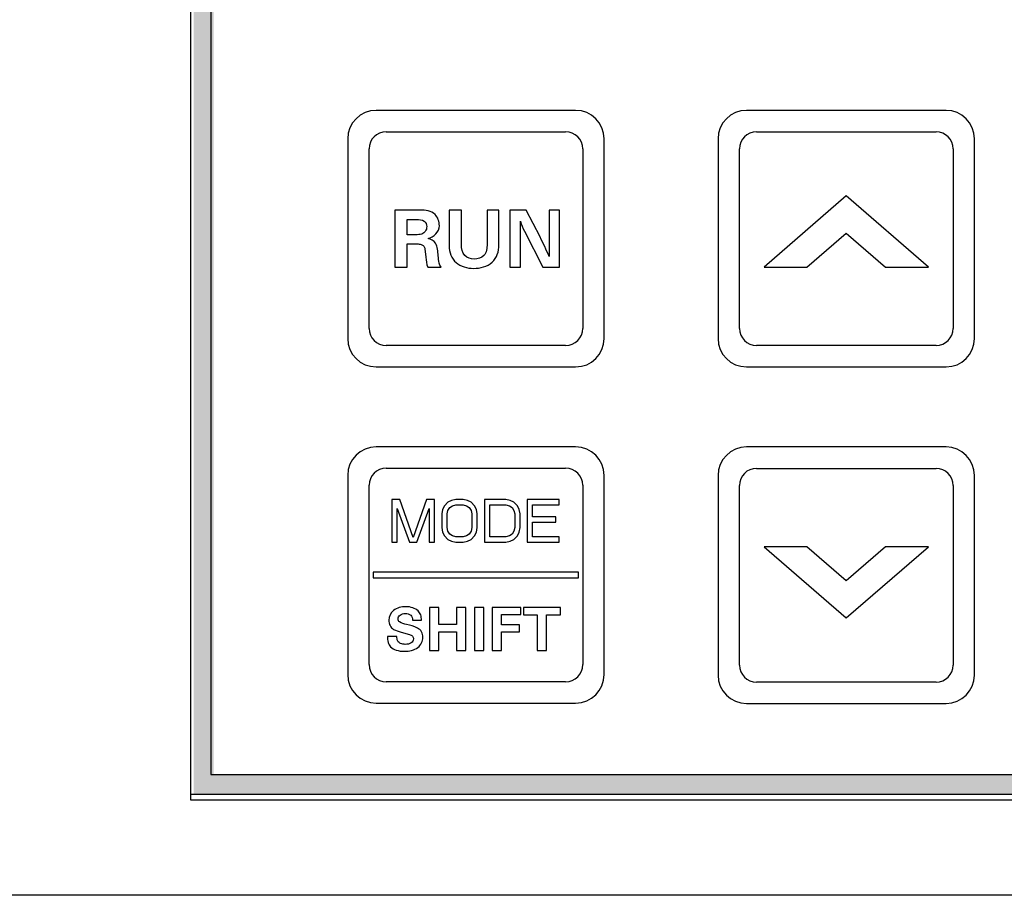
# Model space of a CAD drawing. Units: millimetres. Extents: x -3673 to 7877, y 0 to 1832.
# Drawn here: x 2153 to 2187, y 492 to 523 of the extents above; entities that cross this region are included whole.
import ezdxf

# ---------------------------------------------------------------- set-up
doc = ezdxf.new("R2010")
doc.units = ezdxf.units.MM
doc.linetypes.add('CENTER', pattern=[50.8, 31.75, -6.35, 6.35, -6.35])
doc.layers.get('0').update_dxf_attribs({"lineweight": 25})
doc.layers.add('79666285011_KEYPAD_SHEET_4_BL6', color=7, linetype='Continuous')
doc.layers.add('DEFAULT_1', color=7, linetype='CENTER')
doc.layers.add('AM_0', color=7, linetype='Continuous', lineweight=25)

# ---------------------------------------------------------------- blocks, each defined once
blk = doc.blocks.new('79666285011_KEYPAD_SHEET_4_BL6', base_point=(152.358, 357.222))
at = {"layer": '79666285011_KEYPAD_SHEET_4_BL6', "color": 7}
for p, q in [((121.458, 334.222), (121.458, 380.222)), ((122.158, 379.522), (122.158, 334.922)), ((122.158, 334.922), (182.558, 334.922)), ((183.258, 334.222), (121.458, 334.222))]:
    blk.add_line(p, q, dxfattribs=at)

msp = doc.modelspace()

# ---------------------------------------------------------------- hatches: boundary and pattern name
at = {"layer": 'DEFAULT_1', "true_color": 0x0072ce}
h = msp.add_hatch(color=152, dxfattribs=at)
h.dxf.hatch_style = 1
h.paths.add_polyline_path([(2220.592, 541.425), (2219.892, 541.425), (2219.892, 495.425), (2220.592, 495.425)])
h.paths.add_polyline_path([(2219.892, 496.125), (2159.492, 496.125), (2159.492, 495.425), (2219.892, 495.425)])
h.paths.add_polyline_path([(2159.492, 540.725), (2158.792, 540.725), (2158.792, 495.425), (2159.492, 495.425)])
h.paths.add_polyline_path([(2219.892, 541.425), (2158.792, 541.425), (2158.792, 540.725), (2219.892, 540.725)])

# ---------------------------------------------------------------- linework, layer by layer
at = {"color": 7}
for p, q in [((2158.692, 495.225), (2158.692, 541.425)), ((2220.692, 495.225), (2158.692, 495.225)), ((2226.068, 491.885), (2148.292, 491.885))]:
    msp.add_line(p, q, dxfattribs=at)
at = {"layer": 'AM_0', "color": 3, "linetype": 'Continuous'}
for p, q in [((2172.192, 519.425), (2165.192, 519.425)), ((2164.192, 518.425), (2164.192, 511.425)), ((2165.542, 518.675), (2171.842, 518.675)), ((2173.192, 511.425), (2173.192, 518.425)), ((2164.942, 511.775), (2164.942, 518.075)), ((2172.442, 518.075), (2172.442, 511.775)), ((2165.842, 515.925), (2165.842, 513.925)), ((2166.734, 515.925), (2165.842, 515.925)), ((2167.752, 515.925), (2167.752, 514.67)), ((2168.186, 515.925), (2167.752, 515.925)), ((2168.186, 514.712), (2168.186, 515.925)), ((2169.085, 515.925), (2169.085, 514.738)), ((2169.502, 515.925), (2169.085, 515.925)), ((2169.502, 514.703), (2169.502, 515.925)), ((2169.889, 515.925), (2169.889, 513.925)), ((2170.454, 515.925), (2169.889, 515.925)), ((2170.945, 514.983), (2170.454, 515.925)), ((2171.261, 515.925), (2171.261, 514.301)), ((2171.63, 515.925), (2171.261, 515.925)), ((2171.63, 513.925), (2171.63, 515.925)), ((2166.276, 515.063), (2166.276, 515.602)), ((2166.276, 515.602), (2166.601, 515.602)), ((2170.258, 513.925), (2170.258, 515.542)), ((2166.575, 515.063), (2166.276, 515.063)), ((2170.397, 515.188), (2171.039, 513.925)), ((2166.276, 513.925), (2166.276, 514.741)), ((2166.276, 514.741), (2166.624, 514.741)), ((2166.904, 514.565), (2166.94, 514.276)), ((2165.842, 513.925), (2166.276, 513.925)), ((2167, 513.925), (2167.474, 513.925)), ((2169.889, 513.925), (2170.258, 513.925)), ((2171.039, 513.925), (2171.63, 513.925)), ((2171.842, 511.175), (2165.542, 511.175)), ((2165.192, 510.425), (2172.192, 510.425))]:
    msp.add_line(p, q, dxfattribs=at)
at = {"layer": 'AM_0', "color": 253, "linetype": 'Continuous', "true_color": 0xadadad}
for p, q in [((2185.192, 519.425), (2178.192, 519.425)), ((2177.192, 518.425), (2177.192, 511.425)), ((2178.542, 518.675), (2184.842, 518.675)), ((2186.192, 511.425), (2186.192, 518.425)), ((2177.942, 511.775), (2177.942, 518.075)), ((2185.442, 518.075), (2185.442, 511.775)), ((2181.692, 516.425), (2178.812, 513.925)), ((2184.572, 513.925), (2181.692, 516.425)), ((2180.312, 513.925), (2181.692, 515.123)), ((2181.692, 515.123), (2183.072, 513.925)), ((2178.812, 513.925), (2180.312, 513.925)), ((2183.072, 513.925), (2184.572, 513.925)), ((2184.842, 511.175), (2178.542, 511.175)), ((2178.192, 510.425), (2185.192, 510.425)), ((2172.192, 507.62), (2165.192, 507.62)), ((2185.192, 507.615), (2178.192, 507.615)), ((2164.192, 506.62), (2164.192, 499.63)), ((2165.542, 506.87), (2171.842, 506.87)), ((2173.192, 499.63), (2173.192, 506.62)), ((2177.192, 506.615), (2177.192, 499.615)), ((2178.542, 506.865), (2184.842, 506.865)), ((2186.192, 499.615), (2186.192, 506.615)), ((2164.942, 499.98), (2164.942, 506.27)), ((2172.442, 506.27), (2172.442, 499.98)), ((2177.942, 499.965), (2177.942, 506.265)), ((2185.442, 506.265), (2185.442, 499.965)), ((2165.742, 505.775), (2165.742, 504.275)), ((2166.023, 505.775), (2165.742, 505.775)), ((2166.492, 504.434), (2166.023, 505.775)), ((2166.96, 505.775), (2166.492, 504.434)), ((2167.242, 505.775), (2166.96, 505.775)), ((2167.242, 504.275), (2167.242, 505.775)), ((2167.71, 505.679), (2167.585, 505.551)), ((2167.835, 505.743), (2167.71, 505.679)), ((2167.992, 505.775), (2167.835, 505.743)), ((2167.867, 505.551), (2167.992, 505.583)), ((2168.242, 505.775), (2167.992, 505.775)), ((2167.992, 505.583), (2168.242, 505.583)), ((2168.398, 505.743), (2168.242, 505.775)), ((2168.242, 505.583), (2168.367, 505.551)), ((2168.523, 505.679), (2168.398, 505.743)), ((2168.648, 505.551), (2168.523, 505.679)), ((2168.992, 505.775), (2168.992, 504.275)), ((2169.742, 505.775), (2168.992, 505.775)), ((2169.179, 504.466), (2169.179, 505.583)), ((2169.179, 505.583), (2169.742, 505.583)), ((2169.898, 505.743), (2169.742, 505.775)), ((2169.742, 505.583), (2169.867, 505.551)), ((2170.023, 505.679), (2169.898, 505.743)), ((2170.148, 505.551), (2170.023, 505.679)), ((2170.492, 505.775), (2170.492, 504.275)), ((2171.617, 505.775), (2170.492, 505.775)), ((2170.679, 505.168), (2170.679, 505.583)), ((2170.679, 505.583), (2171.617, 505.583)), ((2171.617, 505.583), (2171.617, 505.775)), ((2165.929, 504.275), (2165.929, 505.456)), ((2165.929, 505.456), (2166.367, 504.275)), ((2166.617, 504.275), (2167.054, 505.456)), ((2167.054, 505.456), (2167.054, 504.275)), ((2167.523, 505.424), (2167.492, 505.264)), ((2167.492, 505.264), (2167.492, 504.785)), ((2167.585, 505.551), (2167.523, 505.424)), ((2167.679, 505.264), (2167.71, 505.392)), ((2167.679, 504.785), (2167.679, 505.264)), ((2167.71, 505.392), (2167.773, 505.488)), ((2167.773, 505.488), (2167.867, 505.551)), ((2168.367, 505.551), (2168.46, 505.488)), ((2168.46, 505.488), (2168.523, 505.392)), ((2168.523, 505.392), (2168.554, 505.264)), ((2168.554, 505.264), (2168.554, 504.785)), ((2168.71, 505.424), (2168.648, 505.551)), ((2168.742, 505.264), (2168.71, 505.424)), ((2168.742, 504.785), (2168.742, 505.264)), ((2169.867, 505.551), (2169.96, 505.488)), ((2169.96, 505.488), (2170.023, 505.392)), ((2170.023, 505.392), (2170.054, 505.264)), ((2170.054, 505.264), (2170.054, 504.785)), ((2170.21, 505.424), (2170.148, 505.551)), ((2170.242, 505.264), (2170.21, 505.424)), ((2170.242, 504.785), (2170.242, 505.264)), ((2171.492, 505.168), (2170.679, 505.168)), ((2170.679, 504.466), (2170.679, 504.977)), ((2170.679, 504.977), (2171.492, 504.977)), ((2171.492, 504.977), (2171.492, 505.168)), ((2167.492, 504.785), (2167.523, 504.626)), ((2167.523, 504.626), (2167.585, 504.498)), ((2167.71, 504.658), (2167.679, 504.785)), ((2167.773, 504.562), (2167.71, 504.658)), ((2167.867, 504.498), (2167.773, 504.562)), ((2168.46, 504.562), (2168.367, 504.498)), ((2168.523, 504.658), (2168.46, 504.562)), ((2168.554, 504.785), (2168.523, 504.658)), ((2168.648, 504.498), (2168.71, 504.626)), ((2168.71, 504.626), (2168.742, 504.785)), ((2169.96, 504.562), (2169.867, 504.498)), ((2170.023, 504.658), (2169.96, 504.562)), ((2170.054, 504.785), (2170.023, 504.658)), ((2170.148, 504.498), (2170.21, 504.626)), ((2170.21, 504.626), (2170.242, 504.785)), ((2165.742, 504.275), (2165.929, 504.275)), ((2166.367, 504.275), (2166.617, 504.275)), ((2167.054, 504.275), (2167.242, 504.275)), ((2167.585, 504.498), (2167.71, 504.371)), ((2167.71, 504.371), (2167.835, 504.307)), ((2167.835, 504.307), (2167.992, 504.275)), ((2167.992, 504.466), (2167.867, 504.498)), ((2168.242, 504.466), (2167.992, 504.466)), ((2167.992, 504.275), (2168.242, 504.275)), ((2168.367, 504.498), (2168.242, 504.466)), ((2168.242, 504.275), (2168.398, 504.307)), ((2168.398, 504.307), (2168.523, 504.371)), ((2168.523, 504.371), (2168.648, 504.498)), ((2168.992, 504.275), (2169.742, 504.275)), ((2169.742, 504.466), (2169.179, 504.466)), ((2169.867, 504.498), (2169.742, 504.466)), ((2169.742, 504.275), (2169.898, 504.307)), ((2169.898, 504.307), (2170.023, 504.371)), ((2170.023, 504.371), (2170.148, 504.498)), ((2170.492, 504.275), (2171.617, 504.275)), ((2171.617, 504.466), (2170.679, 504.466)), ((2171.617, 504.275), (2171.617, 504.466)), ((2180.312, 504.115), (2178.812, 504.115)), ((2178.812, 504.115), (2181.692, 501.615)), ((2181.692, 502.917), (2180.312, 504.115)), ((2183.072, 504.115), (2181.692, 502.917)), ((2181.692, 501.615), (2184.572, 504.115)), ((2184.572, 504.115), (2183.072, 504.115)), ((2165.092, 503.225), (2165.092, 503.025)), ((2172.292, 503.225), (2165.092, 503.225)), ((2172.292, 503.025), (2172.292, 503.225)), ((2165.092, 503.025), (2172.292, 503.025)), ((2167.065, 501.98), (2167.065, 500.48)), ((2167.391, 501.98), (2167.065, 501.98)), ((2167.391, 501.382), (2167.391, 501.98)), ((2168.016, 501.98), (2168.016, 501.382)), ((2168.341, 501.98), (2168.016, 501.98)), ((2168.341, 500.48), (2168.341, 501.98)), ((2168.64, 501.98), (2168.64, 500.48)), ((2168.965, 501.98), (2168.64, 501.98)), ((2168.965, 500.48), (2168.965, 501.98)), ((2169.264, 501.98), (2169.264, 500.48)), ((2170.266, 501.98), (2169.264, 501.98)), ((2170.266, 501.737), (2170.266, 501.98)), ((2170.358, 501.98), (2170.358, 501.725)), ((2171.658, 501.98), (2170.358, 501.98)), ((2171.658, 501.725), (2171.658, 501.98)), ((2166.469, 501.535), (2166.781, 501.535)), ((2169.59, 501.37), (2169.59, 501.737)), ((2169.59, 501.737), (2170.266, 501.737)), ((2170.358, 501.725), (2170.848, 501.725)), ((2170.848, 501.725), (2170.848, 500.48)), ((2171.173, 500.48), (2171.173, 501.725)), ((2171.173, 501.725), (2171.658, 501.725)), ((2166.069, 501.123), (2166.362, 501.04)), ((2168.016, 501.382), (2167.391, 501.382)), ((2167.391, 500.48), (2167.391, 501.128)), ((2167.391, 501.128), (2168.016, 501.128)), ((2168.016, 501.128), (2168.016, 500.48)), ((2170.219, 501.37), (2169.59, 501.37)), ((2169.59, 500.48), (2169.59, 501.128)), ((2169.59, 501.128), (2170.219, 501.128)), ((2170.219, 501.128), (2170.219, 501.37)), ((2165.918, 500.97), (2165.592, 500.97)), ((2167.065, 500.48), (2167.391, 500.48)), ((2168.016, 500.48), (2168.341, 500.48)), ((2168.64, 500.48), (2168.965, 500.48)), ((2169.264, 500.48), (2169.59, 500.48)), ((2170.848, 500.48), (2171.173, 500.48)), ((2171.842, 499.38), (2165.542, 499.38)), ((2184.842, 499.365), (2178.542, 499.365)), ((2165.192, 498.63), (2172.192, 498.63)), ((2178.192, 498.615), (2185.192, 498.615))]:
    msp.add_line(p, q, dxfattribs=at)
at = {"layer": 'AM_0', "color": 3, "linetype": 'Continuous'}
for centre, radius, start, end in [((2165.192, 518.425), 1, 90, 180), ((2172.192, 518.425), 1, 0, 90), ((2165.542, 518.075), 0.6, 90, 180), ((2171.842, 518.075), 0.6, 0, 90), ((2172.165, 516.088), 1.984, 195.9904, 206.9889), ((2165.542, 511.775), 0.6, 180, 270), ((2171.842, 511.775), 0.6, 270, 0), ((2165.192, 511.425), 1, 180, 270), ((2172.192, 511.425), 1, 270, 0)]:
    msp.add_arc(centre, radius, start, end, dxfattribs=at)
at = {"layer": 'AM_0', "color": 253, "linetype": 'Continuous', "true_color": 0xadadad}
for centre, radius, start, end in [((2178.192, 518.425), 1, 90, 180), ((2185.192, 518.425), 1, 0, 90), ((2178.542, 518.075), 0.6, 90, 180), ((2184.842, 518.075), 0.6, 0, 90), ((2178.542, 511.775), 0.6, 180, 270), ((2184.842, 511.775), 0.6, 270, 0), ((2178.192, 511.425), 1, 180, 270), ((2185.192, 511.425), 1, 270, 0), ((2165.192, 506.62), 1, 90, 180), ((2172.192, 506.62), 1, 0, 90), ((2178.192, 506.615), 1, 90, 180), ((2185.192, 506.615), 1, 0, 90), ((2165.542, 506.27), 0.6, 90, 180), ((2171.842, 506.27), 0.6, 0, 90), ((2178.542, 506.265), 0.6, 90, 180), ((2184.842, 506.265), 0.6, 0, 90), ((2165.542, 499.98), 0.6, 180, 270), ((2171.842, 499.98), 0.6, 270, 0), ((2178.542, 499.965), 0.6, 180, 270), ((2184.842, 499.965), 0.6, 270, 0), ((2165.192, 499.63), 1, 180, 270), ((2172.192, 499.63), 1, 270, 0), ((2178.192, 499.615), 1, 180, 270), ((2185.192, 499.615), 1, 270, 0)]:
    msp.add_arc(centre, radius, start, end, dxfattribs=at)
at = {"layer": 'AM_0', "color": 3, "linetype": 'Continuous'}
for points in [[(2167.261, 515.77), (2167.133, 515.901), (2166.917, 515.925), (2166.734, 515.925)], [(2166.601, 515.602), (2166.695, 515.602), (2166.801, 515.594), (2166.878, 515.539)], [(2167.411, 515.376), (2167.411, 515.517), (2167.359, 515.669), (2167.261, 515.77)], [(2166.878, 515.539), (2166.935, 515.498), (2166.965, 515.418), (2166.965, 515.348)], [(2166.965, 515.348), (2166.965, 515.29), (2166.95, 515.227), (2166.916, 515.179)], [(2167.017, 514.929), (2167.212, 514.966), (2167.411, 515.177), (2167.411, 515.376)], [(2166.793, 515.087), (2166.724, 515.063), (2166.648, 515.063), (2166.575, 515.063)], [(2166.916, 515.179), (2166.885, 515.138), (2166.841, 515.103), (2166.793, 515.087)], [(2167.273, 514.769), (2167.223, 514.856), (2167.114, 514.904), (2167.017, 514.929)], [(2171.261, 514.301), (2171.16, 514.531), (2171.06, 514.761), (2170.945, 514.983)], [(2166.624, 514.741), (2166.673, 514.741), (2166.722, 514.735), (2166.768, 514.72)], [(2166.768, 514.72), (2166.802, 514.708), (2166.839, 514.691), (2166.861, 514.661)], [(2166.861, 514.661), (2166.882, 514.633), (2166.897, 514.6), (2166.904, 514.565)], [(2167.368, 514.327), (2167.353, 514.477), (2167.348, 514.638), (2167.273, 514.769)], [(2167.752, 514.67), (2167.752, 514.459), (2167.834, 514.221), (2167.996, 514.085)], [(2168.302, 514.337), (2168.216, 514.435), (2168.186, 514.581), (2168.186, 514.712)], [(2169.085, 514.738), (2169.085, 514.597), (2169.065, 514.434), (2168.968, 514.33)], [(2169.265, 514.099), (2169.424, 514.245), (2169.502, 514.487), (2169.502, 514.703)], [(2166.94, 514.276), (2166.952, 514.158), (2166.955, 514.035), (2167, 513.925)], [(2167.403, 514.067), (2167.383, 514.152), (2167.377, 514.24), (2167.368, 514.327)], [(2168.631, 514.205), (2168.513, 514.205), (2168.38, 514.248), (2168.302, 514.337)], [(2168.968, 514.33), (2168.886, 514.242), (2168.751, 514.205), (2168.631, 514.205)], [(2167.474, 513.925), (2167.444, 513.969), (2167.415, 514.015), (2167.403, 514.067)], [(2167.996, 514.085), (2168.161, 513.945), (2168.396, 513.882), (2168.612, 513.882)], [(2168.612, 513.882), (2168.841, 513.882), (2169.096, 513.943), (2169.265, 514.099)]]:
    msp.add_open_spline(points, degree=3, dxfattribs=at)
at = {"layer": 'AM_0', "color": 253, "linetype": 'Continuous', "true_color": 0xadadad}
for points in [[(2165.801, 501.881), (2165.702, 501.803), (2165.636, 501.665), (2165.636, 501.539)], [(2166.233, 502.011), (2166.083, 502.011), (2165.919, 501.974), (2165.801, 501.881)], [(2166.03, 501.716), (2166.082, 501.755), (2166.153, 501.77), (2166.218, 501.77)], [(2166.218, 501.77), (2166.283, 501.77), (2166.359, 501.759), (2166.405, 501.713)], [(2166.481, 501.971), (2166.402, 501.998), (2166.317, 502.011), (2166.233, 502.011)], [(2166.664, 501.865), (2166.613, 501.914), (2166.548, 501.948), (2166.481, 501.971)], [(2166.756, 501.725), (2166.738, 501.778), (2166.704, 501.826), (2166.664, 501.865)], [(2165.636, 501.539), (2165.636, 501.474), (2165.648, 501.405), (2165.679, 501.347)], [(2165.959, 501.578), (2165.959, 501.629), (2165.989, 501.685), (2166.03, 501.716)], [(2166.007, 501.476), (2165.978, 501.499), (2165.959, 501.54), (2165.959, 501.578)], [(2166.259, 501.387), (2166.173, 501.409), (2166.078, 501.422), (2166.007, 501.476)], [(2166.405, 501.713), (2166.45, 501.669), (2166.466, 501.598), (2166.469, 501.535)], [(2166.781, 501.535), (2166.781, 501.599), (2166.776, 501.664), (2166.756, 501.725)], [(2165.679, 501.347), (2165.707, 501.294), (2165.753, 501.247), (2165.806, 501.217)], [(2165.806, 501.217), (2165.887, 501.172), (2165.979, 501.147), (2166.069, 501.123)], [(2166.64, 501.264), (2166.521, 501.325), (2166.388, 501.354), (2166.259, 501.387)], [(2166.783, 501.133), (2166.752, 501.19), (2166.698, 501.235), (2166.64, 501.264)], [(2166.828, 500.939), (2166.828, 501.006), (2166.815, 501.075), (2166.783, 501.133)], [(2165.592, 500.97), (2165.592, 500.899), (2165.593, 500.826), (2165.611, 500.758)], [(2165.611, 500.758), (2165.626, 500.701), (2165.659, 500.65), (2165.698, 500.606)], [(2165.95, 500.805), (2165.922, 500.853), (2165.918, 500.914), (2165.918, 500.97)], [(2166.052, 500.721), (2166.012, 500.739), (2165.973, 500.768), (2165.95, 500.805)], [(2166.214, 500.69), (2166.159, 500.69), (2166.102, 500.698), (2166.052, 500.721)], [(2166.421, 500.746), (2166.362, 500.705), (2166.286, 500.69), (2166.214, 500.69)], [(2166.362, 501.04), (2166.401, 501.026), (2166.44, 501.008), (2166.468, 500.979)], [(2166.502, 500.882), (2166.502, 500.829), (2166.464, 500.776), (2166.421, 500.746)], [(2166.468, 500.979), (2166.492, 500.954), (2166.502, 500.916), (2166.502, 500.882)], [(2166.66, 500.583), (2166.762, 500.665), (2166.828, 500.808), (2166.828, 500.939)], [(2165.698, 500.606), (2165.748, 500.55), (2165.819, 500.514), (2165.89, 500.49)], [(2165.89, 500.49), (2165.984, 500.459), (2166.085, 500.447), (2166.184, 500.447)], [(2166.184, 500.447), (2166.349, 500.447), (2166.532, 500.48), (2166.66, 500.583)]]:
    msp.add_open_spline(points, degree=3, dxfattribs=at)

# ---------------------------------------------------------------- block references
msp.add_blockref('79666285011_KEYPAD_SHEET_4_BL6', (2189.592, 518.425))

doc.saveas('drawing.dxf')
